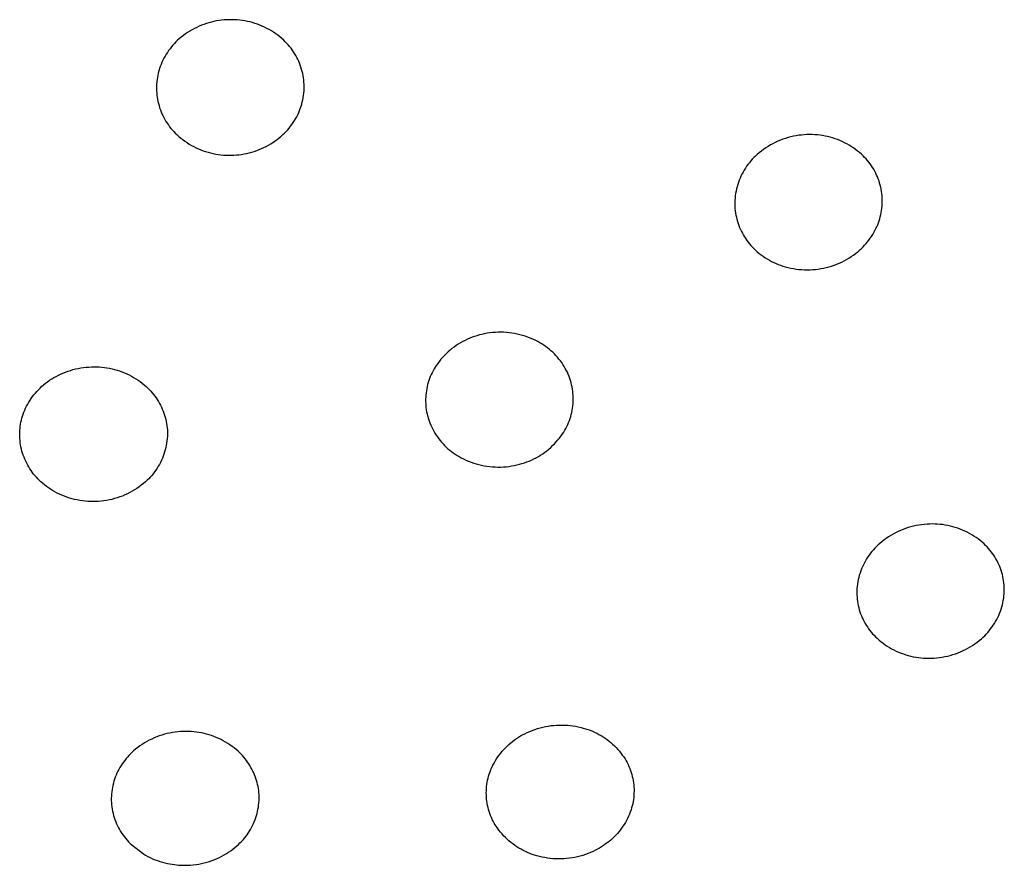
# Model space of a CAD drawing. Units: millimetres. Extents: x -224 to 189, y -1004 to 1013.
# Drawn here: x 144 to 162, y 847 to 863 of the extents above; entities that cross this region are included whole.
import ezdxf

# ---------------------------------------------------------------- set-up
doc = ezdxf.new("R2010")
doc.units = ezdxf.units.MM
doc.header["$MEASUREMENT"] = 0
doc.layers.add('Default', color=7, linetype='Continuous', true_color=0x000000)

msp = doc.modelspace()

# ---------------------------------------------------------------- linework, layer by layer
at = {"layer": 'Default', "color": 7, "true_color": 0xffffff}
for p, q in [((147.281, 862.715), (147.233, 862.707)), ((147.33, 862.721), (147.281, 862.715)), ((147.379, 862.726), (147.33, 862.721)), ((147.429, 862.729), (147.379, 862.726)), ((147.478, 862.731), (147.429, 862.729)), ((147.528, 862.731), (147.478, 862.731)), ((147.577, 862.73), (147.528, 862.731)), ((147.626, 862.727), (147.577, 862.73)), ((147.674, 862.722), (147.626, 862.727)), ((147.723, 862.716), (147.674, 862.722)), ((147.772, 862.708), (147.723, 862.716)), ((146.77, 862.539), (146.728, 862.514)), ((146.814, 862.563), (146.77, 862.539)), ((146.858, 862.585), (146.814, 862.563)), ((146.903, 862.606), (146.858, 862.585)), ((146.948, 862.625), (146.903, 862.606)), ((146.994, 862.642), (146.948, 862.625)), ((147.041, 862.658), (146.994, 862.642)), ((147.088, 862.673), (147.041, 862.658)), ((147.136, 862.686), (147.088, 862.673)), ((147.184, 862.697), (147.136, 862.686)), ((147.233, 862.707), (147.184, 862.697)), ((147.82, 862.699), (147.772, 862.708)), ((147.868, 862.688), (147.82, 862.699)), ((147.915, 862.675), (147.868, 862.688)), ((147.962, 862.661), (147.915, 862.675)), ((148.008, 862.645), (147.962, 862.661)), ((148.054, 862.628), (148.008, 862.645)), ((148.1, 862.609), (148.054, 862.628)), ((148.144, 862.589), (148.1, 862.609)), ((148.188, 862.567), (148.144, 862.589)), ((148.231, 862.543), (148.188, 862.567)), ((148.273, 862.518), (148.231, 862.543)), ((146.496, 862.34), (146.465, 862.311)), ((146.528, 862.369), (146.496, 862.34)), ((146.566, 862.4), (146.528, 862.369)), ((146.605, 862.431), (146.566, 862.4)), ((146.645, 862.46), (146.605, 862.431)), ((146.686, 862.488), (146.645, 862.46)), ((146.728, 862.514), (146.686, 862.488)), ((148.315, 862.492), (148.273, 862.518)), ((148.355, 862.465), (148.315, 862.492)), ((148.395, 862.436), (148.355, 862.465)), ((148.434, 862.405), (148.395, 862.436)), ((148.471, 862.374), (148.434, 862.405)), ((148.508, 862.341), (148.471, 862.374)), ((148.537, 862.312), (148.508, 862.341)), ((146.352, 862.182), (146.326, 862.147)), ((146.378, 862.216), (146.352, 862.182)), ((146.406, 862.248), (146.378, 862.216)), ((146.435, 862.28), (146.406, 862.248)), ((146.465, 862.311), (146.435, 862.28)), ((148.565, 862.283), (148.537, 862.312)), ((148.593, 862.253), (148.565, 862.283)), ((148.619, 862.221), (148.593, 862.253)), ((148.645, 862.189), (148.619, 862.221)), ((148.669, 862.157), (148.645, 862.189)), ((148.692, 862.123), (148.669, 862.157)), ((146.237, 862.001), (146.217, 861.963)), ((146.257, 862.039), (146.237, 862.001)), ((146.279, 862.076), (146.257, 862.039)), ((146.302, 862.112), (146.279, 862.076)), ((146.326, 862.147), (146.302, 862.112)), ((148.714, 862.088), (148.692, 862.123)), ((148.735, 862.053), (148.714, 862.088)), ((148.754, 862.017), (148.735, 862.053)), ((148.773, 861.981), (148.754, 862.017)), ((148.79, 861.944), (148.773, 861.981)), ((146.154, 861.804), (146.141, 861.763)), ((146.168, 861.844), (146.154, 861.804)), ((146.183, 861.884), (146.168, 861.844)), ((146.199, 861.924), (146.183, 861.884)), ((146.217, 861.963), (146.199, 861.924)), ((148.806, 861.906), (148.79, 861.944)), ((148.821, 861.868), (148.806, 861.906)), ((148.834, 861.829), (148.821, 861.868)), ((148.846, 861.79), (148.834, 861.829)), ((148.857, 861.751), (148.846, 861.79)), ((146.106, 861.595), (146.101, 861.552)), ((146.113, 861.637), (146.106, 861.595)), ((146.121, 861.679), (146.113, 861.637)), ((146.13, 861.721), (146.121, 861.679)), ((146.141, 861.763), (146.13, 861.721)), ((148.866, 861.711), (148.857, 861.751)), ((148.874, 861.671), (148.866, 861.711)), ((148.881, 861.631), (148.874, 861.671)), ((148.886, 861.59), (148.881, 861.631)), ((146.097, 861.51), (146.095, 861.467)), ((146.095, 861.467), (146.095, 861.426)), ((146.095, 861.426), (146.096, 861.385)), ((146.101, 861.552), (146.097, 861.51)), ((148.89, 861.55), (148.886, 861.59)), ((148.893, 861.509), (148.89, 861.55)), ((148.892, 861.384), (148.894, 861.427)), ((148.894, 861.468), (148.893, 861.509)), ((148.894, 861.427), (148.894, 861.468)), ((146.096, 861.385), (146.099, 861.344)), ((146.099, 861.344), (146.103, 861.304)), ((146.103, 861.304), (146.108, 861.263)), ((146.108, 861.263), (146.115, 861.223)), ((146.115, 861.223), (146.123, 861.183)), ((148.868, 861.214), (148.876, 861.257)), ((148.876, 861.257), (148.883, 861.299)), ((148.883, 861.299), (148.888, 861.341)), ((148.888, 861.341), (148.892, 861.384)), ((146.123, 861.183), (146.132, 861.143)), ((146.132, 861.143), (146.143, 861.103)), ((146.143, 861.103), (146.155, 861.064)), ((146.155, 861.064), (146.169, 861.026)), ((148.806, 861.009), (148.821, 861.049)), ((148.821, 861.049), (148.835, 861.09)), ((148.835, 861.09), (148.848, 861.131)), ((148.848, 861.131), (148.859, 861.173)), ((148.859, 861.173), (148.868, 861.214)), ((146.169, 861.026), (146.183, 860.988)), ((146.183, 860.988), (146.199, 860.95)), ((146.199, 860.95), (146.216, 860.913)), ((146.216, 860.913), (146.235, 860.876)), ((146.235, 860.876), (146.254, 860.841)), ((148.71, 860.818), (148.732, 860.855)), ((148.732, 860.855), (148.753, 860.892)), ((148.753, 860.892), (148.772, 860.931)), ((148.772, 860.931), (148.79, 860.97)), ((148.79, 860.97), (148.806, 861.009)), ((146.254, 860.841), (146.275, 860.805)), ((146.275, 860.805), (146.297, 860.771)), ((146.297, 860.771), (146.32, 860.737)), ((146.32, 860.737), (146.345, 860.704)), ((146.345, 860.704), (146.37, 860.672)), ((146.37, 860.672), (146.396, 860.641)), ((148.583, 860.646), (148.611, 860.678)), ((148.611, 860.678), (148.637, 860.712)), ((148.637, 860.712), (148.663, 860.746)), ((148.663, 860.746), (148.687, 860.782)), ((148.687, 860.782), (148.71, 860.818)), ((146.396, 860.641), (146.424, 860.611)), ((146.424, 860.611), (146.452, 860.581)), ((146.452, 860.581), (146.482, 860.553)), ((146.482, 860.553), (146.518, 860.52)), ((146.518, 860.52), (146.555, 860.489)), ((146.555, 860.489), (146.594, 860.458)), ((148.384, 860.463), (148.423, 860.493)), ((148.423, 860.493), (148.461, 860.525)), ((148.461, 860.525), (148.493, 860.554)), ((148.493, 860.554), (148.524, 860.583)), ((148.524, 860.583), (148.554, 860.614)), ((148.554, 860.614), (148.583, 860.646)), ((158.017, 860.482), (157.968, 860.466)), ((158.066, 860.497), (158.017, 860.482)), ((158.116, 860.51), (158.066, 860.497)), ((158.167, 860.522), (158.116, 860.51)), ((158.218, 860.532), (158.167, 860.522)), ((158.269, 860.54), (158.218, 860.532)), ((158.321, 860.546), (158.269, 860.54)), ((158.372, 860.55), (158.321, 860.546)), ((158.424, 860.553), (158.372, 860.55)), ((158.476, 860.553), (158.424, 860.553)), ((158.525, 860.553), (158.476, 860.553)), ((158.574, 860.551), (158.525, 860.553)), ((158.622, 860.547), (158.574, 860.551)), ((158.671, 860.542), (158.622, 860.547)), ((158.719, 860.535), (158.671, 860.542)), ((158.767, 860.526), (158.719, 860.535)), ((158.815, 860.516), (158.767, 860.526)), ((158.863, 860.504), (158.815, 860.516)), ((158.91, 860.491), (158.863, 860.504)), ((158.956, 860.476), (158.91, 860.491)), ((159.002, 860.459), (158.956, 860.476)), ((146.594, 860.458), (146.634, 860.429)), ((146.634, 860.429), (146.674, 860.402)), ((146.674, 860.402), (146.716, 860.375)), ((146.716, 860.375), (146.758, 860.35)), ((146.758, 860.35), (146.801, 860.327)), ((146.801, 860.327), (146.845, 860.305)), ((146.845, 860.305), (146.89, 860.285)), ((146.89, 860.285), (146.935, 860.266)), ((148.041, 860.269), (148.086, 860.288)), ((148.086, 860.288), (148.131, 860.309)), ((148.131, 860.309), (148.176, 860.331)), ((148.176, 860.331), (148.219, 860.354)), ((148.219, 860.354), (148.262, 860.379)), ((148.262, 860.379), (148.303, 860.406)), ((148.303, 860.406), (148.344, 860.434)), ((148.344, 860.434), (148.384, 860.463)), ((157.644, 860.303), (157.602, 860.274)), ((157.688, 860.331), (157.644, 860.303)), ((157.732, 860.358), (157.688, 860.331)), ((157.778, 860.382), (157.732, 860.358)), ((157.824, 860.406), (157.778, 860.382)), ((157.871, 860.427), (157.824, 860.406)), ((157.919, 860.447), (157.871, 860.427)), ((157.968, 860.466), (157.919, 860.447)), ((159.048, 860.441), (159.002, 860.459)), ((159.092, 860.421), (159.048, 860.441)), ((159.137, 860.4), (159.092, 860.421)), ((159.18, 860.378), (159.137, 860.4)), ((159.222, 860.353), (159.18, 860.378)), ((159.264, 860.328), (159.222, 860.353)), ((159.305, 860.301), (159.264, 860.328)), ((159.345, 860.273), (159.305, 860.301)), ((146.935, 860.266), (146.981, 860.248)), ((146.981, 860.248), (147.027, 860.233)), ((147.027, 860.233), (147.074, 860.218)), ((147.074, 860.218), (147.121, 860.206)), ((147.121, 860.206), (147.169, 860.195)), ((147.169, 860.195), (147.217, 860.185)), ((147.217, 860.185), (147.266, 860.178)), ((147.266, 860.178), (147.315, 860.171)), ((147.315, 860.171), (147.363, 860.167)), ((147.363, 860.167), (147.412, 860.164)), ((147.412, 860.164), (147.461, 860.163)), ((147.461, 860.163), (147.511, 860.163)), ((147.511, 860.163), (147.56, 860.164)), ((147.56, 860.164), (147.61, 860.168)), ((147.61, 860.168), (147.659, 860.172)), ((147.659, 860.172), (147.708, 860.179)), ((147.708, 860.179), (147.757, 860.187)), ((147.757, 860.187), (147.805, 860.197)), ((147.805, 860.197), (147.853, 860.208)), ((147.853, 860.208), (147.901, 860.221)), ((147.901, 860.221), (147.948, 860.235)), ((147.948, 860.235), (147.995, 860.251)), ((147.995, 860.251), (148.041, 860.269)), ((157.418, 860.118), (157.388, 860.087)), ((157.448, 860.148), (157.418, 860.118)), ((157.48, 860.177), (157.448, 860.148)), ((157.519, 860.21), (157.48, 860.177)), ((157.56, 860.243), (157.519, 860.21)), ((157.602, 860.274), (157.56, 860.243)), ((159.384, 860.243), (159.345, 860.273)), ((159.421, 860.212), (159.384, 860.243)), ((159.458, 860.18), (159.421, 860.212)), ((159.488, 860.152), (159.458, 860.18)), ((159.516, 860.123), (159.488, 860.152)), ((159.544, 860.093), (159.516, 860.123)), ((157.256, 859.918), (157.234, 859.881)), ((157.28, 859.953), (157.256, 859.918)), ((157.305, 859.988), (157.28, 859.953)), ((157.332, 860.022), (157.305, 859.988)), ((157.359, 860.055), (157.332, 860.022)), ((157.388, 860.087), (157.359, 860.055)), ((159.571, 860.062), (159.544, 860.093)), ((159.596, 860.031), (159.571, 860.062)), ((159.621, 859.998), (159.596, 860.031)), ((159.644, 859.965), (159.621, 859.998)), ((159.667, 859.931), (159.644, 859.965)), ((159.688, 859.896), (159.667, 859.931)), ((157.155, 859.729), (157.139, 859.689)), ((157.173, 859.768), (157.155, 859.729)), ((157.192, 859.806), (157.173, 859.768)), ((157.212, 859.844), (157.192, 859.806)), ((157.234, 859.881), (157.212, 859.844)), ((159.708, 859.861), (159.688, 859.896)), ((159.726, 859.825), (159.708, 859.861)), ((159.744, 859.788), (159.726, 859.825)), ((159.76, 859.751), (159.744, 859.788)), ((159.775, 859.713), (159.76, 859.751)), ((157.099, 859.567), (157.088, 859.525)), ((157.111, 859.608), (157.099, 859.567)), ((157.124, 859.649), (157.111, 859.608)), ((157.139, 859.689), (157.124, 859.649)), ((159.789, 859.675), (159.775, 859.713)), ((159.801, 859.636), (159.789, 859.675)), ((159.812, 859.597), (159.801, 859.636)), ((159.822, 859.557), (159.812, 859.597)), ((159.83, 859.517), (159.822, 859.557)), ((157.06, 859.356), (157.056, 859.313)), ((157.065, 859.399), (157.06, 859.356)), ((157.071, 859.441), (157.065, 859.399)), ((157.079, 859.483), (157.071, 859.441)), ((157.088, 859.525), (157.079, 859.483)), ((159.837, 859.477), (159.83, 859.517)), ((159.843, 859.437), (159.837, 859.477)), ((159.847, 859.396), (159.843, 859.437)), ((159.85, 859.356), (159.847, 859.396)), ((159.851, 859.315), (159.85, 859.356)), ((157.056, 859.313), (157.054, 859.271)), ((157.054, 859.271), (157.055, 859.23)), ((157.055, 859.23), (157.056, 859.189)), ((157.056, 859.189), (157.059, 859.149)), ((159.843, 859.155), (159.847, 859.195)), ((159.847, 859.195), (159.85, 859.235)), ((159.85, 859.235), (159.852, 859.275)), ((159.852, 859.275), (159.851, 859.315)), ((157.059, 859.149), (157.064, 859.108)), ((157.064, 859.108), (157.069, 859.068)), ((157.069, 859.068), (157.076, 859.028)), ((157.076, 859.028), (157.085, 858.988)), ((157.085, 858.988), (157.095, 858.949)), ((159.803, 858.959), (159.814, 858.998)), ((159.814, 858.998), (159.823, 859.037)), ((159.823, 859.037), (159.831, 859.076)), ((159.831, 859.076), (159.838, 859.115)), ((159.838, 859.115), (159.843, 859.155)), ((157.095, 858.949), (157.106, 858.91)), ((157.106, 858.91), (157.118, 858.871)), ((157.118, 858.871), (157.132, 858.833)), ((157.132, 858.833), (157.147, 858.795)), ((157.147, 858.795), (157.163, 858.757)), ((159.731, 858.773), (159.748, 858.809)), ((159.748, 858.809), (159.764, 858.846)), ((159.764, 858.846), (159.778, 858.883)), ((159.778, 858.883), (159.791, 858.921)), ((159.791, 858.921), (159.803, 858.959)), ((157.163, 858.757), (157.18, 858.721)), ((157.18, 858.721), (157.199, 858.685)), ((157.199, 858.685), (157.219, 858.649)), ((157.219, 858.649), (157.24, 858.614)), ((157.24, 858.614), (157.262, 858.58)), ((159.623, 858.59), (159.647, 858.625)), ((159.647, 858.625), (159.67, 858.661)), ((159.67, 858.661), (159.691, 858.698)), ((159.691, 858.698), (159.712, 858.735)), ((159.712, 858.735), (159.731, 858.773)), ((157.262, 858.58), (157.285, 858.547)), ((157.285, 858.547), (157.31, 858.515)), ((157.31, 858.515), (157.335, 858.483)), ((157.335, 858.483), (157.362, 858.452)), ((157.362, 858.452), (157.39, 858.422)), ((157.39, 858.422), (157.418, 858.393)), ((159.457, 858.397), (159.487, 858.427)), ((159.487, 858.427), (159.516, 858.458)), ((159.516, 858.458), (159.545, 858.49)), ((159.545, 858.49), (159.572, 858.522)), ((159.572, 858.522), (159.598, 858.556)), ((159.598, 858.556), (159.623, 858.59)), ((157.418, 858.393), (157.448, 858.365)), ((157.448, 858.365), (157.483, 858.334)), ((157.483, 858.334), (157.519, 858.304)), ((157.519, 858.304), (157.555, 858.276)), ((157.555, 858.276), (157.593, 858.248)), ((157.593, 858.248), (157.632, 858.222)), ((159.218, 858.214), (159.262, 858.242)), ((159.262, 858.242), (159.304, 858.271)), ((159.304, 858.271), (159.346, 858.302)), ((159.346, 858.302), (159.386, 858.335)), ((159.386, 858.335), (159.426, 858.368)), ((159.426, 858.368), (159.457, 858.397)), ((157.632, 858.222), (157.671, 858.197)), ((157.671, 858.197), (157.712, 858.174)), ((157.712, 858.174), (157.753, 858.152)), ((157.753, 858.152), (157.795, 858.131)), ((157.795, 858.131), (157.837, 858.112)), ((157.837, 858.112), (157.881, 858.094)), ((157.881, 858.094), (157.924, 858.078)), ((157.924, 858.078), (157.969, 858.063)), ((157.969, 858.063), (158.013, 858.05)), ((158.013, 858.05), (158.064, 858.036)), ((158.789, 858.035), (158.84, 858.048)), ((158.84, 858.048), (158.889, 858.063)), ((158.889, 858.063), (158.938, 858.079)), ((158.938, 858.079), (158.987, 858.098)), ((158.987, 858.098), (159.035, 858.118)), ((159.035, 858.118), (159.082, 858.139)), ((159.082, 858.139), (159.128, 858.163)), ((159.128, 858.163), (159.173, 858.188)), ((159.173, 858.188), (159.218, 858.214)), ((158.064, 858.036), (158.116, 858.025)), ((158.116, 858.025), (158.168, 858.015)), ((158.168, 858.015), (158.22, 858.007)), ((158.22, 858.007), (158.272, 858)), ((158.272, 858), (158.325, 857.996)), ((158.325, 857.996), (158.377, 857.993)), ((158.377, 857.993), (158.43, 857.992)), ((158.43, 857.992), (158.482, 857.993)), ((158.482, 857.993), (158.534, 857.995)), ((158.534, 857.995), (158.585, 857.999)), ((158.585, 857.999), (158.637, 858.006)), ((158.637, 858.006), (158.688, 858.014)), ((158.688, 858.014), (158.739, 858.023)), ((158.739, 858.023), (158.789, 858.035)), ((152.169, 856.744), (152.122, 856.729)), ((152.216, 856.757), (152.169, 856.744)), ((152.263, 856.769), (152.216, 856.757)), ((152.314, 856.78), (152.263, 856.769)), ((152.365, 856.789), (152.314, 856.78)), ((152.416, 856.797), (152.365, 856.789)), ((152.468, 856.803), (152.416, 856.797)), ((152.52, 856.807), (152.468, 856.803)), ((152.571, 856.809), (152.52, 856.807)), ((152.623, 856.81), (152.571, 856.809)), ((152.675, 856.808), (152.623, 856.81)), ((152.727, 856.805), (152.675, 856.808)), ((152.779, 856.8), (152.727, 856.805)), ((152.83, 856.794), (152.779, 856.8)), ((152.882, 856.785), (152.83, 856.794)), ((152.933, 856.775), (152.882, 856.785)), ((152.983, 856.763), (152.933, 856.775)), ((153.033, 856.75), (152.983, 856.763)), ((153.083, 856.734), (153.033, 856.75)), ((151.775, 856.557), (151.735, 856.529)), ((151.816, 856.583), (151.775, 856.557)), ((151.857, 856.609), (151.816, 856.583)), ((151.899, 856.633), (151.857, 856.609)), ((151.943, 856.655), (151.899, 856.633)), ((151.987, 856.676), (151.943, 856.655)), ((152.031, 856.695), (151.987, 856.676)), ((152.077, 856.713), (152.031, 856.695)), ((152.122, 856.729), (152.077, 856.713)), ((153.132, 856.717), (153.083, 856.734)), ((153.18, 856.699), (153.132, 856.717)), ((153.228, 856.678), (153.18, 856.699)), ((153.275, 856.656), (153.228, 856.678)), ((153.322, 856.632), (153.275, 856.656)), ((153.36, 856.611), (153.322, 856.632)), ((153.397, 856.589), (153.36, 856.611)), ((153.434, 856.565), (153.397, 856.589)), ((153.47, 856.54), (153.434, 856.565)), ((151.552, 856.369), (151.519, 856.333)), ((151.586, 856.403), (151.552, 856.369)), ((151.622, 856.437), (151.586, 856.403)), ((151.659, 856.469), (151.622, 856.437)), ((151.696, 856.499), (151.659, 856.469)), ((151.735, 856.529), (151.696, 856.499)), ((153.505, 856.514), (153.47, 856.54)), ((153.539, 856.487), (153.505, 856.514)), ((153.572, 856.459), (153.539, 856.487)), ((153.605, 856.429), (153.572, 856.459)), ((153.636, 856.399), (153.605, 856.429)), ((153.666, 856.367), (153.636, 856.399)), ((153.695, 856.335), (153.666, 856.367)), ((151.399, 856.18), (151.377, 856.147)), ((151.427, 856.22), (151.399, 856.18)), ((151.456, 856.259), (151.427, 856.22)), ((151.487, 856.297), (151.456, 856.259)), ((151.519, 856.333), (151.487, 856.297)), ((153.723, 856.301), (153.695, 856.335)), ((153.75, 856.267), (153.723, 856.301)), ((153.775, 856.233), (153.75, 856.267)), ((153.799, 856.198), (153.775, 856.233)), ((153.822, 856.162), (153.799, 856.198)), ((144.193, 855.973), (144.236, 855.996)), ((144.236, 855.996), (144.279, 856.016)), ((144.279, 856.016), (144.323, 856.036)), ((144.323, 856.036), (144.368, 856.054)), ((144.368, 856.054), (144.416, 856.071)), ((144.416, 856.071), (144.464, 856.086)), ((144.464, 856.086), (144.512, 856.101)), ((144.512, 856.101), (144.561, 856.113)), ((144.561, 856.113), (144.611, 856.124)), ((144.611, 856.124), (144.66, 856.133)), ((144.66, 856.133), (144.71, 856.14)), ((144.71, 856.14), (144.761, 856.146)), ((144.761, 856.146), (144.811, 856.15)), ((144.811, 856.15), (144.862, 856.153)), ((144.862, 856.153), (144.912, 856.154)), ((144.912, 856.154), (144.961, 856.153)), ((144.961, 856.153), (145.01, 856.151)), ((145.01, 856.151), (145.059, 856.147)), ((145.059, 856.147), (145.108, 856.142)), ((145.108, 856.142), (145.157, 856.135)), ((145.157, 856.135), (145.205, 856.126)), ((145.205, 856.126), (145.253, 856.116)), ((145.253, 856.116), (145.301, 856.104)), ((145.301, 856.104), (145.348, 856.091)), ((145.348, 856.091), (145.395, 856.076)), ((145.395, 856.076), (145.441, 856.059)), ((145.441, 856.059), (145.486, 856.041)), ((145.486, 856.041), (145.531, 856.021)), ((145.531, 856.021), (145.576, 856)), ((145.576, 856), (145.619, 855.977)), ((151.301, 856.006), (151.285, 855.969)), ((151.318, 856.042), (151.301, 856.006)), ((151.337, 856.078), (151.318, 856.042)), ((151.356, 856.113), (151.337, 856.078)), ((151.377, 856.147), (151.356, 856.113)), ((153.843, 856.125), (153.822, 856.162)), ((153.863, 856.088), (153.843, 856.125)), ((153.882, 856.05), (153.863, 856.088)), ((153.899, 856.012), (153.882, 856.05)), ((153.915, 855.972), (153.899, 856.012)), ((143.919, 855.78), (143.956, 855.811)), ((143.956, 855.811), (143.993, 855.842)), ((143.993, 855.842), (144.031, 855.871)), ((144.031, 855.871), (144.07, 855.898)), ((144.07, 855.898), (144.111, 855.925)), ((144.111, 855.925), (144.152, 855.95)), ((144.152, 855.95), (144.193, 855.973)), ((145.619, 855.977), (145.662, 855.953)), ((145.662, 855.953), (145.704, 855.928)), ((145.704, 855.928), (145.745, 855.901)), ((145.745, 855.901), (145.785, 855.873)), ((145.785, 855.873), (145.824, 855.843)), ((145.824, 855.843), (145.862, 855.812)), ((145.862, 855.812), (145.9, 855.78)), ((151.234, 855.817), (151.225, 855.778)), ((151.245, 855.856), (151.234, 855.817)), ((151.257, 855.894), (151.245, 855.856)), ((151.271, 855.932), (151.257, 855.894)), ((151.285, 855.969), (151.271, 855.932)), ((153.93, 855.933), (153.915, 855.972)), ((153.943, 855.892), (153.93, 855.933)), ((153.955, 855.852), (153.943, 855.892)), ((153.964, 855.812), (153.955, 855.852)), ((153.973, 855.773), (153.964, 855.812)), ((143.747, 855.59), (143.773, 855.624)), ((143.773, 855.624), (143.8, 855.657)), ((143.8, 855.657), (143.828, 855.689)), ((143.828, 855.689), (143.858, 855.721)), ((143.858, 855.721), (143.888, 855.751)), ((143.888, 855.751), (143.919, 855.78)), ((145.9, 855.78), (145.929, 855.752)), ((145.929, 855.752), (145.958, 855.723)), ((145.958, 855.723), (145.986, 855.694)), ((145.986, 855.694), (146.013, 855.663)), ((146.013, 855.663), (146.039, 855.632)), ((146.039, 855.632), (146.064, 855.599)), ((151.2, 855.62), (151.197, 855.58)), ((151.204, 855.66), (151.2, 855.62)), ((151.21, 855.7), (151.204, 855.66)), ((151.217, 855.739), (151.21, 855.7)), ((151.225, 855.778), (151.217, 855.739)), ((153.98, 855.733), (153.973, 855.773)), ((153.985, 855.693), (153.98, 855.733)), ((153.989, 855.653), (153.985, 855.693)), ((153.992, 855.612), (153.989, 855.653)), ((143.634, 855.409), (143.654, 855.447)), ((143.654, 855.447), (143.675, 855.484)), ((143.675, 855.484), (143.698, 855.52)), ((143.698, 855.52), (143.722, 855.556)), ((143.722, 855.556), (143.747, 855.59)), ((146.064, 855.599), (146.088, 855.566)), ((146.088, 855.566), (146.111, 855.532)), ((146.111, 855.532), (146.132, 855.497)), ((146.132, 855.497), (146.153, 855.462)), ((146.153, 855.462), (146.172, 855.426)), ((151.197, 855.58), (151.196, 855.54)), ((151.196, 855.54), (151.196, 855.5)), ((151.196, 855.5), (151.197, 855.46)), ((151.197, 855.46), (151.2, 855.42)), ((153.986, 855.41), (153.99, 855.451)), ((153.99, 855.451), (153.993, 855.491)), ((153.994, 855.572), (153.992, 855.612)), ((153.993, 855.491), (153.994, 855.531)), ((153.994, 855.531), (153.994, 855.572)), ((143.556, 855.219), (143.568, 855.255)), ((143.568, 855.255), (143.581, 855.292)), ((143.581, 855.292), (143.598, 855.331)), ((143.598, 855.331), (143.615, 855.37)), ((143.615, 855.37), (143.634, 855.409)), ((146.172, 855.426), (146.19, 855.389)), ((146.19, 855.389), (146.206, 855.352)), ((146.206, 855.352), (146.222, 855.314)), ((146.222, 855.314), (146.236, 855.276)), ((146.236, 855.276), (146.249, 855.237)), ((151.2, 855.42), (151.203, 855.38)), ((151.203, 855.38), (151.209, 855.341)), ((151.209, 855.341), (151.215, 855.301)), ((151.215, 855.301), (151.223, 855.262)), ((151.223, 855.262), (151.232, 855.223)), ((153.946, 855.212), (153.956, 855.251)), ((153.956, 855.251), (153.966, 855.291)), ((153.966, 855.291), (153.974, 855.33)), ((153.974, 855.33), (153.981, 855.37)), ((153.981, 855.37), (153.986, 855.41)), ((143.513, 855.031), (143.519, 855.069)), ((143.519, 855.069), (143.527, 855.107)), ((143.527, 855.107), (143.535, 855.145)), ((143.535, 855.145), (143.545, 855.182)), ((143.545, 855.182), (143.556, 855.219)), ((146.249, 855.237), (146.261, 855.198)), ((146.261, 855.198), (146.271, 855.159)), ((146.271, 855.159), (146.28, 855.119)), ((146.28, 855.119), (146.287, 855.079)), ((146.287, 855.079), (146.293, 855.039)), ((151.232, 855.223), (151.235, 855.213)), ((151.235, 855.213), (151.248, 855.171)), ((151.248, 855.171), (151.261, 855.131)), ((151.261, 855.131), (151.276, 855.09)), ((151.276, 855.09), (151.293, 855.05)), ((153.872, 855.024), (153.889, 855.06)), ((153.889, 855.06), (153.905, 855.098)), ((153.905, 855.098), (153.92, 855.135)), ((153.92, 855.135), (153.933, 855.174)), ((153.933, 855.174), (153.946, 855.212)), ((143.503, 854.916), (143.505, 854.955)), ((143.503, 854.878), (143.503, 854.916)), ((143.503, 854.837), (143.503, 854.878)), ((143.505, 854.955), (143.509, 854.993)), ((143.509, 854.993), (143.513, 855.031)), ((146.293, 855.039), (146.298, 854.999)), ((146.298, 854.999), (146.301, 854.959)), ((146.301, 854.959), (146.303, 854.918)), ((146.303, 854.878), (146.302, 854.835)), ((146.303, 854.918), (146.303, 854.878)), ((151.293, 855.05), (151.311, 855.011)), ((151.311, 855.011), (151.33, 854.973)), ((151.33, 854.973), (151.35, 854.935)), ((151.35, 854.935), (151.372, 854.898)), ((151.372, 854.898), (151.395, 854.861)), ((153.763, 854.844), (153.791, 854.884)), ((153.791, 854.884), (153.813, 854.918)), ((153.813, 854.918), (153.834, 854.952)), ((153.834, 854.952), (153.854, 854.988)), ((153.854, 854.988), (153.872, 855.024)), ((143.505, 854.796), (143.503, 854.837)), ((143.509, 854.756), (143.505, 854.796)), ((143.514, 854.715), (143.509, 854.756)), ((143.52, 854.675), (143.514, 854.715)), ((146.288, 854.708), (146.281, 854.666)), ((146.294, 854.75), (146.288, 854.708)), ((146.299, 854.793), (146.294, 854.75)), ((146.302, 854.835), (146.299, 854.793)), ((151.395, 854.861), (151.419, 854.826)), ((151.419, 854.826), (151.445, 854.791)), ((151.445, 854.791), (151.471, 854.757)), ((151.471, 854.757), (151.499, 854.724)), ((151.499, 854.724), (151.528, 854.692)), ((151.528, 854.692), (151.557, 854.661)), ((153.603, 854.661), (153.638, 854.695)), ((153.638, 854.695), (153.671, 854.731)), ((153.671, 854.731), (153.703, 854.768)), ((153.703, 854.768), (153.734, 854.805)), ((153.734, 854.805), (153.763, 854.844)), ((143.527, 854.635), (143.52, 854.675)), ((143.536, 854.595), (143.527, 854.635)), ((143.546, 854.556), (143.536, 854.595)), ((143.558, 854.517), (143.546, 854.556)), ((143.571, 854.478), (143.558, 854.517)), ((146.237, 854.501), (146.223, 854.461)), ((146.25, 854.542), (146.237, 854.501)), ((146.262, 854.583), (146.25, 854.542)), ((146.272, 854.624), (146.262, 854.583)), ((146.281, 854.666), (146.272, 854.624)), ((151.557, 854.661), (151.588, 854.631)), ((151.588, 854.631), (151.62, 854.602)), ((151.62, 854.602), (151.653, 854.574)), ((151.653, 854.574), (151.687, 854.547)), ((151.687, 854.547), (151.721, 854.522)), ((151.721, 854.522), (151.757, 854.498)), ((153.374, 854.481), (153.415, 854.507)), ((153.415, 854.507), (153.455, 854.535)), ((153.455, 854.535), (153.494, 854.565)), ((153.494, 854.565), (153.531, 854.596)), ((153.531, 854.596), (153.568, 854.628)), ((153.568, 854.628), (153.603, 854.661)), ((143.585, 854.44), (143.571, 854.478)), ((143.6, 854.402), (143.585, 854.44)), ((143.617, 854.365), (143.6, 854.402)), ((143.635, 854.328), (143.617, 854.365)), ((143.654, 854.292), (143.635, 854.328)), ((146.171, 854.344), (146.152, 854.306)), ((146.19, 854.383), (146.171, 854.344)), ((146.207, 854.422), (146.19, 854.383)), ((146.223, 854.461), (146.207, 854.422)), ((151.757, 854.498), (151.793, 854.474)), ((151.793, 854.474), (151.83, 854.452)), ((151.83, 854.452), (151.868, 854.432)), ((151.868, 854.432), (151.914, 854.408)), ((151.914, 854.408), (151.961, 854.386)), ((151.961, 854.386), (152.009, 854.366)), ((152.009, 854.366), (152.058, 854.347)), ((152.058, 854.347), (152.107, 854.33)), ((152.107, 854.33), (152.156, 854.315)), ((152.156, 854.315), (152.207, 854.301)), ((152.974, 854.307), (153.021, 854.32)), ((153.021, 854.32), (153.067, 854.335)), ((153.067, 854.335), (153.113, 854.351)), ((153.113, 854.351), (153.159, 854.369)), ((153.159, 854.369), (153.203, 854.388)), ((153.203, 854.388), (153.247, 854.409)), ((153.247, 854.409), (153.29, 854.432)), ((153.29, 854.432), (153.333, 854.455)), ((153.333, 854.455), (153.374, 854.481)), ((143.674, 854.257), (143.654, 854.292)), ((143.695, 854.223), (143.674, 854.257)), ((143.718, 854.189), (143.695, 854.223)), ((143.742, 854.156), (143.718, 854.189)), ((143.767, 854.123), (143.742, 854.156)), ((146.033, 854.129), (146.006, 854.097)), ((146.059, 854.163), (146.033, 854.129)), ((146.084, 854.198), (146.059, 854.163)), ((146.108, 854.233), (146.084, 854.198)), ((146.13, 854.269), (146.108, 854.233)), ((146.152, 854.306), (146.13, 854.269)), ((152.207, 854.301), (152.257, 854.289)), ((152.257, 854.289), (152.308, 854.279)), ((152.308, 854.279), (152.359, 854.271)), ((152.359, 854.271), (152.411, 854.264)), ((152.411, 854.264), (152.463, 854.259)), ((152.463, 854.259), (152.514, 854.256)), ((152.514, 854.256), (152.566, 854.255)), ((152.566, 854.255), (152.618, 854.255)), ((152.618, 854.255), (152.67, 854.258)), ((152.67, 854.258), (152.722, 854.262)), ((152.722, 854.262), (152.774, 854.268)), ((152.774, 854.268), (152.825, 854.275)), ((152.825, 854.275), (152.876, 854.285)), ((152.876, 854.285), (152.927, 854.296)), ((152.927, 854.296), (152.974, 854.307)), ((143.792, 854.092), (143.767, 854.123)), ((143.819, 854.061), (143.792, 854.092)), ((143.847, 854.032), (143.819, 854.061)), ((143.876, 854.003), (143.847, 854.032)), ((143.906, 853.975), (143.876, 854.003)), ((143.94, 853.945), (143.906, 853.975)), ((143.975, 853.916), (143.94, 853.945)), ((145.847, 853.942), (145.807, 853.91)), ((145.886, 853.975), (145.847, 853.942)), ((145.918, 854.004), (145.886, 853.975)), ((145.948, 854.034), (145.918, 854.004)), ((145.978, 854.065), (145.948, 854.034)), ((146.006, 854.097), (145.978, 854.065)), ((144.011, 853.889), (143.975, 853.916)), ((144.048, 853.862), (144.011, 853.889)), ((144.086, 853.837), (144.048, 853.862)), ((144.124, 853.813), (144.086, 853.837)), ((144.168, 853.787), (144.124, 853.813)), ((144.212, 853.763), (144.168, 853.787)), ((144.258, 853.741), (144.212, 853.763)), ((145.59, 853.771), (145.543, 853.747)), ((145.635, 853.795), (145.59, 853.771)), ((145.679, 853.822), (145.635, 853.795)), ((145.723, 853.849), (145.679, 853.822)), ((145.765, 853.879), (145.723, 853.849)), ((145.807, 853.91), (145.765, 853.879)), ((144.304, 853.721), (144.258, 853.741)), ((144.35, 853.701), (144.304, 853.721)), ((144.398, 853.684), (144.35, 853.701)), ((144.446, 853.668), (144.398, 853.684)), ((144.494, 853.654), (144.446, 853.668)), ((144.543, 853.641), (144.494, 853.654)), ((144.593, 853.631), (144.543, 853.641)), ((144.642, 853.621), (144.593, 853.631)), ((144.692, 853.614), (144.642, 853.621)), ((144.742, 853.608), (144.692, 853.614)), ((144.793, 853.604), (144.742, 853.608)), ((144.843, 853.602), (144.793, 853.604)), ((144.894, 853.602), (144.843, 853.602)), ((144.945, 853.602), (144.894, 853.602)), ((144.997, 853.605), (144.945, 853.602)), ((145.048, 853.609), (144.997, 853.605)), ((145.1, 853.615), (145.048, 853.609)), ((145.151, 853.623), (145.1, 853.615)), ((145.202, 853.632), (145.151, 853.623)), ((145.252, 853.643), (145.202, 853.632)), ((145.302, 853.657), (145.252, 853.643)), ((145.351, 853.671), (145.302, 853.657)), ((145.4, 853.688), (145.351, 853.671)), ((145.449, 853.706), (145.4, 853.688)), ((145.496, 853.726), (145.449, 853.706)), ((145.543, 853.747), (145.496, 853.726)), ((160.103, 853.01), (160.058, 852.986)), ((160.15, 853.033), (160.103, 853.01)), ((160.197, 853.054), (160.15, 853.033)), ((160.245, 853.074), (160.197, 853.054)), ((160.294, 853.092), (160.245, 853.074)), ((160.343, 853.108), (160.294, 853.092)), ((160.393, 853.123), (160.343, 853.108)), ((160.443, 853.135), (160.393, 853.123)), ((160.493, 853.146), (160.443, 853.135)), ((160.544, 853.156), (160.493, 853.146)), ((160.596, 853.163), (160.544, 853.156)), ((160.647, 853.169), (160.596, 853.163)), ((160.699, 853.173), (160.647, 853.169)), ((160.751, 853.175), (160.699, 853.173)), ((160.802, 853.176), (160.751, 853.175)), ((160.851, 853.175), (160.802, 853.176)), ((160.9, 853.173), (160.851, 853.175)), ((160.948, 853.169), (160.9, 853.173)), ((160.997, 853.164), (160.948, 853.169)), ((161.045, 853.156), (160.997, 853.164)), ((161.093, 853.148), (161.045, 853.156)), ((161.141, 853.137), (161.093, 853.148)), ((161.188, 853.125), (161.141, 853.137)), ((161.235, 853.111), (161.188, 853.125)), ((161.281, 853.096), (161.235, 853.111)), ((161.327, 853.08), (161.281, 853.096)), ((161.372, 853.061), (161.327, 853.08)), ((161.416, 853.041), (161.372, 853.061)), ((161.46, 853.02), (161.416, 853.041)), ((161.503, 852.997), (161.46, 853.02)), ((159.843, 852.841), (159.804, 852.808)), ((159.884, 852.873), (159.843, 852.841)), ((159.926, 852.904), (159.884, 852.873)), ((159.969, 852.933), (159.926, 852.904)), ((160.013, 852.96), (159.969, 852.933)), ((160.058, 852.986), (160.013, 852.96)), ((161.546, 852.973), (161.503, 852.997)), ((161.587, 852.947), (161.546, 852.973)), ((161.628, 852.92), (161.587, 852.947)), ((161.667, 852.892), (161.628, 852.92)), ((161.706, 852.862), (161.667, 852.892)), ((161.743, 852.831), (161.706, 852.862)), ((161.78, 852.799), (161.743, 852.831)), ((159.654, 852.656), (159.627, 852.623)), ((159.682, 852.688), (159.654, 852.656)), ((159.711, 852.72), (159.682, 852.688)), ((159.741, 852.75), (159.711, 852.72)), ((159.772, 852.78), (159.741, 852.75)), ((159.804, 852.808), (159.772, 852.78)), ((161.809, 852.771), (161.78, 852.799)), ((161.838, 852.742), (161.809, 852.771)), ((161.865, 852.713), (161.838, 852.742)), ((161.891, 852.682), (161.865, 852.713)), ((161.916, 852.651), (161.891, 852.682)), ((161.94, 852.618), (161.916, 852.651)), ((159.532, 852.48), (159.512, 852.443)), ((159.554, 852.517), (159.532, 852.48)), ((159.577, 852.553), (159.554, 852.517)), ((159.602, 852.588), (159.577, 852.553)), ((159.627, 852.623), (159.602, 852.588)), ((161.963, 852.585), (161.94, 852.618)), ((161.985, 852.551), (161.963, 852.585)), ((162.006, 852.516), (161.985, 852.551)), ((162.026, 852.481), (162.006, 852.516)), ((162.044, 852.445), (162.026, 852.481)), ((159.443, 852.287), (159.429, 852.247)), ((159.458, 852.327), (159.443, 852.287)), ((159.475, 852.366), (159.458, 852.327)), ((159.493, 852.405), (159.475, 852.366)), ((159.512, 852.443), (159.493, 852.405)), ((162.061, 852.409), (162.044, 852.445)), ((162.077, 852.371), (162.061, 852.409)), ((162.091, 852.334), (162.077, 852.371)), ((162.105, 852.296), (162.091, 852.334)), ((162.117, 852.257), (162.105, 852.296)), ((159.387, 852.081), (159.38, 852.039)), ((159.395, 852.123), (159.387, 852.081)), ((159.405, 852.164), (159.395, 852.123)), ((159.416, 852.206), (159.405, 852.164)), ((159.429, 852.247), (159.416, 852.206)), ((162.127, 852.218), (162.117, 852.257)), ((162.137, 852.179), (162.127, 852.218)), ((162.144, 852.139), (162.137, 852.179)), ((162.151, 852.1), (162.144, 852.139)), ((162.156, 852.059), (162.151, 852.1)), ((159.369, 851.911), (159.368, 851.871)), ((159.371, 851.954), (159.369, 851.911)), ((159.375, 851.996), (159.371, 851.954)), ((159.38, 852.039), (159.375, 851.996)), ((162.16, 852.019), (162.156, 852.059)), ((162.163, 851.979), (162.16, 852.019)), ((162.161, 851.856), (162.164, 851.898)), ((162.164, 851.939), (162.163, 851.979)), ((162.164, 851.898), (162.164, 851.939)), ((159.368, 851.871), (159.369, 851.83)), ((159.369, 851.83), (159.372, 851.79)), ((159.372, 851.79), (159.376, 851.75)), ((159.376, 851.75), (159.381, 851.71)), ((159.381, 851.71), (159.388, 851.67)), ((162.137, 851.687), (162.145, 851.729)), ((162.145, 851.729), (162.152, 851.771)), ((162.152, 851.771), (162.157, 851.813)), ((162.157, 851.813), (162.161, 851.856)), ((159.388, 851.67), (159.396, 851.631)), ((159.396, 851.631), (159.405, 851.591)), ((159.405, 851.591), (159.416, 851.552)), ((159.416, 851.552), (159.428, 851.514)), ((159.428, 851.514), (159.441, 851.476)), ((162.074, 851.483), (162.09, 851.523)), ((162.09, 851.523), (162.103, 851.563)), ((162.103, 851.563), (162.116, 851.604)), ((162.116, 851.604), (162.127, 851.645)), ((162.127, 851.645), (162.137, 851.687)), ((159.441, 851.476), (159.455, 851.438)), ((159.455, 851.438), (159.471, 851.401)), ((159.471, 851.401), (159.488, 851.364)), ((159.488, 851.364), (159.507, 851.328)), ((159.507, 851.328), (159.526, 851.293)), ((161.978, 851.292), (162, 851.329)), ((162, 851.329), (162.02, 851.366)), ((162.02, 851.366), (162.04, 851.405)), ((162.04, 851.405), (162.058, 851.443)), ((162.058, 851.443), (162.074, 851.483)), ((159.526, 851.293), (159.547, 851.258)), ((159.547, 851.258), (159.569, 851.225)), ((159.569, 851.225), (159.592, 851.191)), ((159.592, 851.191), (159.616, 851.159)), ((159.616, 851.159), (159.641, 851.128)), ((161.85, 851.121), (161.878, 851.154)), ((161.878, 851.154), (161.905, 851.187)), ((161.905, 851.187), (161.93, 851.221)), ((161.93, 851.221), (161.955, 851.256)), ((161.955, 851.256), (161.978, 851.292)), ((159.641, 851.128), (159.667, 851.097)), ((159.667, 851.097), (159.695, 851.067)), ((159.695, 851.067), (159.723, 851.038)), ((159.723, 851.038), (159.752, 851.011)), ((159.752, 851.011), (159.789, 850.978)), ((159.789, 850.978), (159.826, 850.947)), ((161.648, 850.936), (161.689, 850.968)), ((161.689, 850.968), (161.729, 851.001)), ((161.729, 851.001), (161.761, 851.03)), ((161.761, 851.03), (161.792, 851.059)), ((161.792, 851.059), (161.822, 851.09)), ((161.822, 851.09), (161.85, 851.121)), ((159.826, 850.947), (159.865, 850.918)), ((159.865, 850.918), (159.905, 850.889)), ((159.905, 850.889), (159.945, 850.862)), ((159.945, 850.862), (159.987, 850.836)), ((159.987, 850.836), (160.029, 850.812)), ((160.029, 850.812), (160.072, 850.789)), ((160.072, 850.789), (160.116, 850.768)), ((160.116, 850.768), (160.16, 850.748)), ((161.335, 850.755), (161.382, 850.776)), ((161.382, 850.776), (161.429, 850.799)), ((161.429, 850.799), (161.475, 850.823)), ((161.475, 850.823), (161.519, 850.849)), ((161.519, 850.849), (161.563, 850.877)), ((161.563, 850.877), (161.606, 850.906)), ((161.606, 850.906), (161.648, 850.936)), ((160.16, 850.748), (160.206, 850.73)), ((160.206, 850.73), (160.251, 850.713)), ((160.251, 850.713), (160.298, 850.698)), ((160.298, 850.698), (160.344, 850.684)), ((160.344, 850.684), (160.392, 850.672)), ((160.392, 850.672), (160.439, 850.662)), ((160.439, 850.662), (160.487, 850.653)), ((160.487, 850.653), (160.535, 850.646)), ((160.535, 850.646), (160.584, 850.64)), ((160.584, 850.64), (160.632, 850.637)), ((160.632, 850.637), (160.681, 850.634)), ((160.681, 850.634), (160.73, 850.634)), ((160.73, 850.634), (160.782, 850.634)), ((160.782, 850.634), (160.833, 850.636)), ((160.833, 850.636), (160.885, 850.64)), ((160.885, 850.64), (160.937, 850.646)), ((160.937, 850.646), (160.988, 850.654)), ((160.988, 850.654), (161.039, 850.663)), ((161.039, 850.663), (161.089, 850.674)), ((161.089, 850.674), (161.14, 850.687)), ((161.14, 850.687), (161.189, 850.701)), ((161.189, 850.701), (161.238, 850.718)), ((161.238, 850.718), (161.287, 850.736)), ((161.287, 850.736), (161.335, 850.755)), ((153.219, 849.266), (153.268, 849.283)), ((153.268, 849.283), (153.317, 849.3)), ((153.317, 849.3), (153.367, 849.314)), ((153.367, 849.314), (153.418, 849.327)), ((153.418, 849.327), (153.469, 849.338)), ((153.469, 849.338), (153.52, 849.347)), ((153.52, 849.347), (153.572, 849.355)), ((153.572, 849.355), (153.624, 849.36)), ((153.624, 849.36), (153.676, 849.364)), ((153.676, 849.364), (153.728, 849.367)), ((153.728, 849.367), (153.78, 849.367)), ((153.78, 849.367), (153.832, 849.366)), ((153.832, 849.366), (153.884, 849.363)), ((153.884, 849.363), (153.936, 849.358)), ((153.936, 849.358), (153.988, 849.351)), ((153.988, 849.351), (154.039, 849.343)), ((154.039, 849.343), (154.09, 849.333)), ((154.09, 849.333), (154.141, 849.321)), ((154.141, 849.321), (154.185, 849.31)), ((154.185, 849.31), (154.229, 849.297)), ((154.229, 849.297), (154.273, 849.283)), ((154.273, 849.283), (154.316, 849.267)), ((146.005, 849.102), (145.959, 849.079)), ((146.052, 849.123), (146.005, 849.102)), ((146.1, 849.143), (146.052, 849.123)), ((146.149, 849.161), (146.1, 849.143)), ((146.198, 849.177), (146.149, 849.161)), ((146.247, 849.191), (146.198, 849.177)), ((146.297, 849.204), (146.247, 849.191)), ((146.348, 849.215), (146.297, 849.204)), ((146.398, 849.225), (146.348, 849.215)), ((146.45, 849.232), (146.398, 849.225)), ((146.501, 849.238), (146.45, 849.232)), ((146.552, 849.242), (146.501, 849.238)), ((146.604, 849.244), (146.552, 849.242)), ((146.656, 849.245), (146.604, 849.244)), ((146.705, 849.244), (146.656, 849.245)), ((146.754, 849.242), (146.705, 849.244)), ((146.803, 849.238), (146.754, 849.242)), ((146.851, 849.232), (146.803, 849.238)), ((146.9, 849.225), (146.851, 849.232)), ((146.948, 849.217), (146.9, 849.225)), ((146.996, 849.206), (146.948, 849.217)), ((147.043, 849.194), (146.996, 849.206)), ((147.091, 849.181), (147.043, 849.194)), ((147.137, 849.166), (147.091, 849.181)), ((147.183, 849.149), (147.137, 849.166)), ((147.229, 849.131), (147.183, 849.149)), ((147.274, 849.111), (147.229, 849.131)), ((147.318, 849.09), (147.274, 849.111)), ((147.361, 849.067), (147.318, 849.09)), ((152.881, 849.086), (152.918, 849.112)), ((152.918, 849.112), (152.956, 849.136)), ((152.956, 849.136), (152.995, 849.16)), ((152.995, 849.16), (153.035, 849.182)), ((153.035, 849.182), (153.076, 849.202)), ((153.076, 849.202), (153.123, 849.225)), ((153.123, 849.225), (153.17, 849.246)), ((153.17, 849.246), (153.219, 849.266)), ((154.316, 849.267), (154.358, 849.25)), ((154.358, 849.25), (154.4, 849.231)), ((154.4, 849.231), (154.441, 849.211)), ((154.441, 849.211), (154.481, 849.19)), ((154.481, 849.19), (154.521, 849.167)), ((154.521, 849.167), (154.56, 849.143)), ((154.56, 849.143), (154.598, 849.117)), ((154.598, 849.117), (154.635, 849.091)), ((154.635, 849.091), (154.672, 849.063)), ((145.7, 848.909), (145.661, 848.876)), ((145.741, 848.941), (145.7, 848.909)), ((145.782, 848.972), (145.741, 848.941)), ((145.825, 849.001), (145.782, 848.972)), ((145.869, 849.028), (145.825, 849.001)), ((145.913, 849.054), (145.869, 849.028)), ((145.959, 849.079), (145.913, 849.054)), ((147.404, 849.043), (147.361, 849.067)), ((147.446, 849.018), (147.404, 849.043)), ((147.487, 848.991), (147.446, 849.018)), ((147.527, 848.963), (147.487, 848.991)), ((147.566, 848.933), (147.527, 848.963)), ((147.604, 848.902), (147.566, 848.933)), ((147.641, 848.87), (147.604, 848.902)), ((152.648, 848.87), (152.678, 848.904)), ((152.678, 848.904), (152.709, 848.937)), ((152.709, 848.937), (152.742, 848.969)), ((152.742, 848.969), (152.775, 849)), ((152.775, 849), (152.809, 849.03)), ((152.809, 849.03), (152.845, 849.058)), ((152.845, 849.058), (152.881, 849.086)), ((154.672, 849.063), (154.707, 849.034)), ((154.707, 849.034), (154.741, 849.004)), ((154.741, 849.004), (154.774, 848.972)), ((154.774, 848.972), (154.807, 848.94)), ((154.807, 848.94), (154.838, 848.906)), ((154.838, 848.906), (154.868, 848.872)), ((145.519, 848.73), (145.493, 848.698)), ((145.545, 848.761), (145.519, 848.73)), ((145.573, 848.791), (145.545, 848.761)), ((145.601, 848.821), (145.573, 848.791)), ((145.63, 848.849), (145.601, 848.821)), ((145.661, 848.876), (145.63, 848.849)), ((147.67, 848.844), (147.641, 848.87)), ((147.698, 848.816), (147.67, 848.844)), ((147.725, 848.788), (147.698, 848.816)), ((147.751, 848.758), (147.725, 848.788)), ((147.776, 848.728), (147.751, 848.758)), ((147.8, 848.697), (147.776, 848.728)), ((152.517, 848.685), (152.54, 848.724)), ((152.54, 848.724), (152.565, 848.762)), ((152.565, 848.762), (152.592, 848.799)), ((152.592, 848.799), (152.619, 848.835)), ((152.619, 848.835), (152.648, 848.87)), ((154.868, 848.872), (154.896, 848.836)), ((154.896, 848.836), (154.924, 848.799)), ((154.924, 848.799), (154.95, 848.762)), ((154.95, 848.762), (154.975, 848.724)), ((154.975, 848.724), (154.996, 848.689)), ((145.403, 848.563), (145.383, 848.527)), ((145.424, 848.598), (145.403, 848.563)), ((145.446, 848.632), (145.424, 848.598)), ((145.469, 848.666), (145.446, 848.632)), ((145.493, 848.698), (145.469, 848.666)), ((147.823, 848.665), (147.8, 848.697)), ((147.845, 848.633), (147.823, 848.665)), ((147.866, 848.599), (147.845, 848.633)), ((147.886, 848.565), (147.866, 848.599)), ((147.905, 848.531), (147.886, 848.565)), ((147.922, 848.496), (147.905, 848.531)), ((152.435, 848.523), (152.454, 848.564)), ((152.454, 848.564), (152.473, 848.605)), ((152.473, 848.605), (152.494, 848.645)), ((152.494, 848.645), (152.517, 848.685)), ((154.996, 848.689), (155.015, 848.654)), ((155.015, 848.654), (155.033, 848.618)), ((155.033, 848.618), (155.049, 848.582)), ((155.049, 848.582), (155.065, 848.545)), ((155.065, 848.545), (155.079, 848.507)), ((145.315, 848.379), (145.301, 848.341)), ((145.33, 848.417), (145.315, 848.379)), ((145.346, 848.455), (145.33, 848.417)), ((145.364, 848.491), (145.346, 848.455)), ((145.383, 848.527), (145.364, 848.491)), ((147.939, 848.461), (147.922, 848.496)), ((147.954, 848.425), (147.939, 848.461)), ((147.968, 848.389), (147.954, 848.425)), ((147.981, 848.353), (147.968, 848.389)), ((147.992, 848.316), (147.981, 848.353)), ((152.372, 848.322), (152.381, 848.361)), ((152.381, 848.361), (152.391, 848.399)), ((152.391, 848.399), (152.403, 848.438)), ((152.403, 848.438), (152.418, 848.48)), ((152.418, 848.48), (152.435, 848.523)), ((155.079, 848.507), (155.092, 848.469)), ((155.092, 848.469), (155.103, 848.431)), ((155.103, 848.431), (155.113, 848.392)), ((155.113, 848.392), (155.122, 848.353)), ((155.122, 848.353), (155.13, 848.314)), ((145.26, 848.183), (145.253, 848.143)), ((145.268, 848.223), (145.26, 848.183)), ((145.278, 848.263), (145.268, 848.223)), ((145.289, 848.302), (145.278, 848.263)), ((145.301, 848.341), (145.289, 848.302)), ((148.003, 848.279), (147.992, 848.316)), ((148.012, 848.241), (148.003, 848.279)), ((148.02, 848.203), (148.012, 848.241)), ((148.026, 848.165), (148.02, 848.203)), ((148.032, 848.127), (148.026, 848.165)), ((152.347, 848.123), (152.349, 848.163)), ((152.349, 848.163), (152.353, 848.203)), ((152.353, 848.203), (152.358, 848.243)), ((152.358, 848.243), (152.364, 848.282)), ((152.364, 848.282), (152.372, 848.322)), ((155.13, 848.314), (155.136, 848.274)), ((155.136, 848.274), (155.14, 848.235)), ((155.14, 848.235), (155.144, 848.195)), ((155.144, 848.195), (155.146, 848.155)), ((155.146, 848.155), (155.146, 848.115)), ((145.24, 848.022), (145.239, 847.981)), ((145.239, 847.981), (145.239, 847.939)), ((145.243, 848.062), (145.24, 848.022)), ((145.247, 848.103), (145.243, 848.062)), ((145.253, 848.143), (145.247, 848.103)), ((148.036, 848.089), (148.032, 848.127)), ((148.039, 848.05), (148.036, 848.089)), ((148.04, 848.011), (148.039, 848.05)), ((148.039, 847.932), (148.04, 847.973)), ((148.04, 847.973), (148.04, 848.011)), ((152.346, 848.083), (152.347, 848.123)), ((152.347, 848.043), (152.346, 848.083)), ((152.349, 848.003), (152.347, 848.043)), ((152.352, 847.963), (152.349, 848.003)), ((155.14, 847.995), (155.135, 847.955)), ((155.143, 848.035), (155.14, 847.995)), ((155.145, 848.075), (155.143, 848.035)), ((155.146, 848.115), (155.145, 848.075)), ((145.239, 847.939), (145.241, 847.898)), ((145.241, 847.898), (145.245, 847.857)), ((145.245, 847.857), (145.25, 847.815)), ((145.25, 847.815), (145.256, 847.774)), ((148.019, 847.77), (148.026, 847.811)), ((148.026, 847.811), (148.031, 847.851)), ((148.031, 847.851), (148.036, 847.891)), ((148.036, 847.891), (148.039, 847.932)), ((152.357, 847.924), (152.352, 847.963)), ((152.363, 847.884), (152.357, 847.924)), ((152.371, 847.845), (152.363, 847.884)), ((152.379, 847.806), (152.371, 847.845)), ((152.39, 847.767), (152.379, 847.806)), ((155.101, 847.799), (155.09, 847.76)), ((155.112, 847.837), (155.101, 847.799)), ((155.121, 847.876), (155.112, 847.837)), ((155.128, 847.916), (155.121, 847.876)), ((155.135, 847.955), (155.128, 847.916)), ((145.256, 847.774), (145.264, 847.734)), ((145.264, 847.734), (145.273, 847.693)), ((145.273, 847.693), (145.283, 847.653)), ((145.283, 847.653), (145.295, 847.613)), ((145.295, 847.613), (145.308, 847.574)), ((147.964, 847.574), (147.978, 847.613)), ((147.978, 847.613), (147.99, 847.652)), ((147.99, 847.652), (148.001, 847.691)), ((148.001, 847.691), (148.011, 847.731)), ((148.011, 847.731), (148.019, 847.77)), ((152.401, 847.729), (152.39, 847.767)), ((152.414, 847.691), (152.401, 847.729)), ((152.428, 847.653), (152.414, 847.691)), ((152.443, 847.616), (152.428, 847.653)), ((152.46, 847.58), (152.443, 847.616)), ((155.024, 847.599), (155.004, 847.56)), ((155.042, 847.639), (155.024, 847.599)), ((155.059, 847.679), (155.042, 847.639)), ((155.075, 847.719), (155.059, 847.679)), ((155.09, 847.76), (155.075, 847.719)), ((145.308, 847.574), (145.323, 847.535)), ((145.323, 847.535), (145.339, 847.497)), ((145.339, 847.497), (145.356, 847.459)), ((145.356, 847.459), (145.375, 847.422)), ((145.375, 847.422), (145.395, 847.385)), ((147.877, 847.39), (147.897, 847.426)), ((147.897, 847.426), (147.916, 847.462)), ((147.916, 847.462), (147.933, 847.499)), ((147.933, 847.499), (147.949, 847.536)), ((147.949, 847.536), (147.964, 847.574)), ((152.478, 847.544), (152.46, 847.58)), ((152.497, 847.509), (152.478, 847.544)), ((152.517, 847.474), (152.497, 847.509)), ((152.531, 847.453), (152.517, 847.474)), ((152.557, 847.415), (152.531, 847.453)), ((152.585, 847.377), (152.557, 847.415)), ((154.911, 847.412), (154.885, 847.377)), ((154.936, 847.448), (154.911, 847.412)), ((154.96, 847.485), (154.936, 847.448)), ((154.982, 847.522), (154.96, 847.485)), ((155.004, 847.56), (154.982, 847.522)), ((145.395, 847.385), (145.416, 847.349)), ((145.416, 847.349), (145.438, 847.314)), ((145.438, 847.314), (145.462, 847.28)), ((145.462, 847.28), (145.486, 847.247)), ((145.486, 847.247), (145.512, 847.214)), ((147.735, 847.192), (147.761, 847.223)), ((147.761, 847.223), (147.787, 847.255)), ((147.787, 847.255), (147.811, 847.288)), ((147.811, 847.288), (147.834, 847.321)), ((147.834, 847.321), (147.856, 847.355)), ((147.856, 847.355), (147.877, 847.39)), ((152.614, 847.34), (152.585, 847.377)), ((152.644, 847.305), (152.614, 847.34)), ((152.675, 847.27), (152.644, 847.305)), ((152.707, 847.236), (152.675, 847.27)), ((152.741, 847.204), (152.707, 847.236)), ((154.77, 847.247), (154.738, 847.217)), ((154.8, 847.278), (154.77, 847.247)), ((154.83, 847.31), (154.8, 847.278)), ((154.858, 847.343), (154.83, 847.31)), ((154.885, 847.377), (154.858, 847.343)), ((145.512, 847.214), (145.539, 847.183)), ((145.539, 847.183), (145.567, 847.152)), ((145.567, 847.152), (145.596, 847.123)), ((145.596, 847.123), (145.626, 847.094)), ((145.626, 847.094), (145.848, 846.925)), ((147.542, 847.015), (147.581, 847.046)), ((147.581, 847.046), (147.619, 847.078)), ((147.619, 847.078), (147.649, 847.105)), ((147.649, 847.105), (147.678, 847.133)), ((147.678, 847.133), (147.707, 847.162)), ((147.707, 847.162), (147.735, 847.192)), ((152.776, 847.173), (152.741, 847.204)), ((152.812, 847.143), (152.776, 847.173)), ((152.848, 847.114), (152.812, 847.143)), ((152.886, 847.087), (152.848, 847.114)), ((152.925, 847.06), (152.886, 847.087)), ((152.964, 847.036), (152.925, 847.06)), ((153.005, 847.012), (152.964, 847.036)), ((154.493, 847.037), (154.455, 847.016)), ((154.53, 847.059), (154.493, 847.037)), ((154.567, 847.083), (154.53, 847.059)), ((154.602, 847.108), (154.567, 847.083)), ((154.637, 847.134), (154.602, 847.108)), ((154.672, 847.16), (154.637, 847.134)), ((154.705, 847.188), (154.672, 847.16)), ((154.738, 847.217), (154.705, 847.188)), ((145.848, 846.925), (145.89, 846.9)), ((145.89, 846.9), (145.934, 846.877)), ((145.934, 846.877), (145.978, 846.855)), ((145.978, 846.855), (146.022, 846.835)), ((147.244, 846.838), (147.289, 846.859)), ((147.289, 846.859), (147.334, 846.881)), ((147.334, 846.881), (147.377, 846.905)), ((147.377, 846.905), (147.42, 846.93)), ((147.42, 846.93), (147.462, 846.957)), ((147.462, 846.957), (147.502, 846.985)), ((147.502, 846.985), (147.542, 847.015)), ((153.046, 846.99), (153.005, 847.012)), ((153.088, 846.97), (153.046, 846.99)), ((153.13, 846.95), (153.088, 846.97)), ((153.174, 846.933), (153.13, 846.95)), ((153.217, 846.917), (153.174, 846.933)), ((153.262, 846.902), (153.217, 846.917)), ((153.306, 846.889), (153.262, 846.902)), ((153.352, 846.877), (153.306, 846.889)), ((153.402, 846.865), (153.352, 846.877)), ((153.454, 846.855), (153.402, 846.865)), ((153.505, 846.847), (153.454, 846.855)), ((153.973, 846.851), (153.921, 846.844)), ((154.024, 846.86), (153.973, 846.851)), ((154.075, 846.871), (154.024, 846.86)), ((154.125, 846.884), (154.075, 846.871)), ((154.175, 846.898), (154.125, 846.884)), ((154.225, 846.915), (154.175, 846.898)), ((154.274, 846.932), (154.225, 846.915)), ((154.322, 846.952), (154.274, 846.932)), ((154.37, 846.973), (154.322, 846.952)), ((154.417, 846.996), (154.37, 846.973)), ((154.455, 847.016), (154.417, 846.996)), ((146.022, 846.835), (146.068, 846.816)), ((146.068, 846.816), (146.113, 846.798)), ((146.113, 846.798), (146.16, 846.782)), ((146.16, 846.782), (146.207, 846.768)), ((146.207, 846.768), (146.254, 846.755)), ((146.254, 846.755), (146.302, 846.744)), ((146.302, 846.744), (146.35, 846.734)), ((146.35, 846.734), (146.434, 846.722)), ((146.434, 846.722), (146.474, 846.717)), ((146.474, 846.717), (146.514, 846.713)), ((146.514, 846.713), (146.555, 846.711)), ((146.555, 846.711), (146.623, 846.709)), ((146.623, 846.709), (146.663, 846.71)), ((146.663, 846.71), (146.702, 846.711)), ((146.702, 846.711), (146.741, 846.713)), ((146.741, 846.713), (146.793, 846.718)), ((146.793, 846.718), (146.845, 846.725)), ((146.845, 846.725), (146.897, 846.733)), ((146.897, 846.733), (146.948, 846.743)), ((146.948, 846.743), (146.999, 846.755)), ((146.999, 846.755), (147.05, 846.768)), ((147.05, 846.768), (147.1, 846.783)), ((147.1, 846.783), (147.15, 846.8)), ((147.15, 846.8), (147.199, 846.819)), ((147.199, 846.819), (147.244, 846.838)), ((153.557, 846.84), (153.505, 846.847)), ((153.609, 846.835), (153.557, 846.84)), ((153.661, 846.832), (153.609, 846.835)), ((153.713, 846.831), (153.661, 846.832)), ((153.765, 846.832), (153.713, 846.831)), ((153.817, 846.834), (153.765, 846.832)), ((153.869, 846.838), (153.817, 846.834)), ((153.921, 846.844), (153.869, 846.838))]:
    msp.add_line(p, q, dxfattribs=at)

doc.saveas('drawing.dxf')
